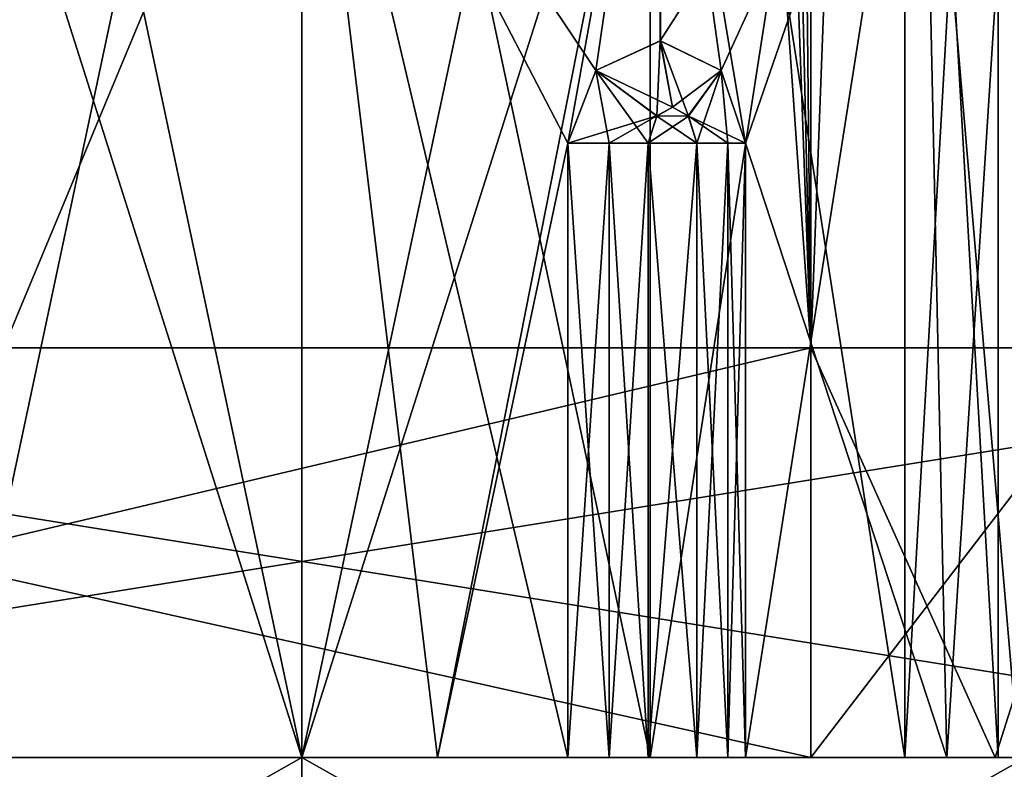
# Model space of a CAD drawing. Units: millimetres. Extents: x -200 to 200, y -508 to 428.
# Drawn here: x 189 to 194, y 394 to 398 of the extents above; entities that cross this region are included whole.
import ezdxf

# ---------------------------------------------------------------- set-up
doc = ezdxf.new("R2010")
doc.units = ezdxf.units.MM
doc.header["$LTSCALE"] = 65.185185
for name, color, linetype in [('1', 7, 'CONTINUOUS'), ('113', 7, 'CONTINUOUS'), ('1141', 7, 'CONTINUOUS'), ('1142', 7, 'CONTINUOUS'), ('1143', 7, 'CONTINUOUS'), ('1145', 7, 'CONTINUOUS'), ('1146', 7, 'CONTINUOUS'), ('115', 7, 'CONTINUOUS'), ('1153', 7, 'CONTINUOUS'), ('1154', 7, 'CONTINUOUS'), ('1155', 7, 'CONTINUOUS'), ('1156', 7, 'CONTINUOUS'), ('1157', 7, 'CONTINUOUS'), ('1158', 7, 'CONTINUOUS'), ('1159', 7, 'CONTINUOUS'), ('1160', 7, 'CONTINUOUS'), ('1162', 7, 'CONTINUOUS'), ('1163', 7, 'CONTINUOUS'), ('1164', 7, 'CONTINUOUS'), ('1166', 7, 'CONTINUOUS'), ('1167', 7, 'CONTINUOUS'), ('1174', 7, 'CONTINUOUS'), ('1175', 7, 'CONTINUOUS'), ('1176', 7, 'CONTINUOUS'), ('1177', 7, 'CONTINUOUS'), ('1178', 7, 'CONTINUOUS'), ('1179', 7, 'CONTINUOUS'), ('1180', 7, 'CONTINUOUS'), ('1181', 7, 'CONTINUOUS'), ('139', 7, 'CONTINUOUS'), ('142', 7, 'CONTINUOUS'), ('143', 7, 'CONTINUOUS'), ('149', 7, 'CONTINUOUS'), ('151', 7, 'CONTINUOUS'), ('152', 7, 'CONTINUOUS'), ('36', 7, 'CONTINUOUS'), ('38', 7, 'CONTINUOUS'), ('40', 7, 'CONTINUOUS'), ('41', 7, 'CONTINUOUS'), ('47', 7, 'CONTINUOUS'), ('48', 7, 'CONTINUOUS'), ('6', 7, 'CONTINUOUS'), ('8', 7, 'CONTINUOUS')]:
    doc.layers.add(name, color=color, linetype=linetype)

msp = doc.modelspace()

# ---------------------------------------------------------------- linework, layer by layer
at = {"layer": '1', "color": 253, "linetype": 'Continuous', "true_color": 0x929eac}
for points in [[(16.6004, 396.5, 257.8801), (28.3996, 396.5, 257.8801), (196.9954, 396.5, 258.9954), (16.6004, 396.5, 257.8801)], [(183.9954, 396.5, 258.9954), (16.6004, 396.5, 257.8801), (196.9954, 396.5, 258.9954), (183.9954, 396.5, 258.9954)], [(28.3996, 396.5, 257.8801), (29.3917, 396.5, 257.6172), (196.9954, 396.5, 258.9954), (28.3996, 396.5, 257.8801)], [(29.3917, 396.5, 257.6172), (30.0846, 396.5, 256.9482), (196.9954, 396.5, 258.9954), (29.3917, 396.5, 257.6172)], [(30.0846, 396.5, 256.9482), (30.3847, 396.5, 255.895), (196.9954, 396.5, 258.9954), (30.0846, 396.5, 256.9482)], [(30.3847, 396.5, 246.9946), (33.4029, 396.5, 246.9946), (196.9954, 396.5, 258.9954), (30.3847, 396.5, 246.9946)], [(30.3847, 396.5, 255.895), (30.3847, 396.5, 246.9946), (196.9954, 396.5, 258.9954), (30.3847, 396.5, 255.895)], [(33.4029, 396.5, 246.9946), (67.5971, 396.5, 246.9946), (196.9954, 396.5, 258.9954), (33.4029, 396.5, 246.9946)], [(67.5971, 396.5, 246.9946), (89.4029, 396.5, 246.9946), (196.9954, 396.5, 258.9954), (67.5971, 396.5, 246.9946)], [(89.4029, 396.5, 246.9946), (123.5971, 396.5, 246.9946), (196.9954, 396.5, 258.9954), (89.4029, 396.5, 246.9946)], [(123.5971, 396.5, 246.9946), (145.4029, 396.5, 246.9946), (196.9954, 396.5, 258.9954), (123.5971, 396.5, 246.9946)], [(145.4029, 396.5, 246.9946), (160.21, 396.5, 246.9946), (196.9954, 396.5, 258.9954), (145.4029, 396.5, 246.9946)], [(160.21, 396.5, 246.9946), (163.8507, 396.5, 246.4181), (196.9954, 396.5, 258.9954), (160.21, 396.5, 246.9946)], [(163.8507, 396.5, 246.4181), (167.1363, 396.5, 244.7441), (196.9954, 396.5, 258.9954), (163.8507, 396.5, 246.4181)], [(167.1363, 396.5, 244.7441), (169.7441, 396.5, 242.1363), (196.9954, 396.5, 258.9954), (167.1363, 396.5, 244.7441)], [(169.7441, 396.5, 242.1363), (171.4181, 396.5, 238.8507), (196.9954, 396.5, 258.9954), (169.7441, 396.5, 242.1363)], [(171.4181, 396.5, 238.8507), (171.9946, 396.5, 235.21), (196.9954, 396.5, 258.9954), (171.4181, 396.5, 238.8507)], [(171.9946, 396.5, 204.1948), (180.7641, 396.5, 204.1948), (196.9954, 396.5, 258.9954), (171.9946, 396.5, 204.1948)], [(171.9946, 396.5, 235.21), (171.9946, 396.5, 204.1948), (196.9954, 396.5, 258.9954), (171.9946, 396.5, 235.21)], [(196.9954, 396.5, 258.9954), (180.7641, 396.5, 204.1948), (180.7641, 396.5, -174.1948), (196.9954, 396.5, 258.9954)], [(183.9954, 396.5, -228.9954), (196.9954, 396.5, 258.9954), (180.7641, 396.5, -174.1948), (183.9954, 396.5, -228.9954)], [(196.9954, 396.5, -228.9954), (196.9954, 396.5, 258.9954), (183.9954, 396.5, -228.9954), (196.9954, 396.5, -228.9954)]]:
    msp.add_3dface(points, dxfattribs=at)
at = {"layer": '113', "color": 253, "linetype": 'Continuous', "true_color": 0x929eac}
for points in [[(183.9954, 396.5, 271.9954), (192.2453, 407.0176, 269.1772), (143.5655, 407.0176, 269.1772), (183.9954, 396.5, 271.9954)], [(183.9954, 396.5, 271.9954), (192.98, 396.5, 271.9954), (192.2453, 407.0176, 269.1772), (183.9954, 396.5, 271.9954)], [(192.2453, 407.0176, 269.1772), (192.98, 396.5, 271.9954), (192.6057, 406.8834, 269.2132), (192.2453, 407.0176, 269.1772)], [(192.6057, 406.8834, 269.2132), (192.98, 396.5, 271.9954), (192.7421, 406.7615, 269.2458), (192.6057, 406.8834, 269.2132)], [(192.7421, 406.7615, 269.2458), (192.98, 396.5, 271.9954), (192.8742, 406.5788, 269.2948), (192.7421, 406.7615, 269.2458)], [(192.98, 396.5, 271.9954), (192.98, 406.2044, 269.3951), (192.8742, 406.5788, 269.2948), (192.98, 396.5, 271.9954)]]:
    msp.add_3dface(points, dxfattribs=at)
at = {"layer": '1141', "color": 7, "linetype": 'Continuous', "true_color": 0xf5f5f5}
for points in [[(186.96, 392.5, 269.031), (190.4954, 392.5, 270.4954), (186.96, 394.5, 269.031), (186.96, 392.5, 269.031)], [(186.96, 394.5, 269.031), (190.4954, 392.5, 270.4954), (190.4954, 394.5, 270.4954), (186.96, 394.5, 269.031)], [(190.4954, 392.5, 260.4954), (186.96, 392.5, 261.9598), (190.4954, 394.5, 260.4954), (190.4954, 392.5, 260.4954)], [(190.4954, 394.5, 260.4954), (186.96, 392.5, 261.9598), (186.96, 394.5, 261.9598), (190.4954, 394.5, 260.4954)]]:
    msp.add_3dface(points, dxfattribs=at)
at = {"layer": '1142', "color": 7, "linetype": 'Continuous', "true_color": 0xf5f5f5}
for points in [[(190.4954, 394.5, 260.4954), (186.96, 394.5, 261.9598), (190.4954, 394.5, 261.9954), (190.4954, 394.5, 260.4954)], [(190.4954, 394.5, 261.9954), (186.96, 394.5, 261.9598), (188.2041, 394.5, 262.8496), (190.4954, 394.5, 261.9954)], [(186.96, 394.5, 269.031), (190.4954, 394.5, 270.4954), (188.2041, 394.5, 268.1411), (186.96, 394.5, 269.031)], [(190.4954, 394.5, 270.4954), (190.4954, 394.5, 268.9954), (188.2041, 394.5, 268.1411), (190.4954, 394.5, 270.4954)], [(194.0308, 394.5, 261.9598), (190.4954, 394.5, 260.4954), (192.5749, 394.5, 262.5629), (194.0308, 394.5, 261.9598)], [(192.5749, 394.5, 262.5629), (190.4954, 394.5, 260.4954), (192.4242, 394.5, 262.429), (192.5749, 394.5, 262.5629)], [(192.4242, 394.5, 262.429), (190.4954, 394.5, 260.4954), (192.1865, 394.5, 262.2918), (192.4242, 394.5, 262.429)], [(192.1865, 394.5, 262.2918), (190.4954, 394.5, 260.4954), (191.9953, 394.5, 262.2282), (192.1865, 394.5, 262.2918)], [(191.9953, 394.5, 262.2282), (190.4954, 394.5, 260.4954), (191.7944, 394.5, 262.2454), (191.9953, 394.5, 262.2282)], [(191.7944, 394.5, 262.2454), (190.4954, 394.5, 260.4954), (191.157, 394.5, 262.0585), (191.7944, 394.5, 262.2454)], [(191.157, 394.5, 262.0585), (190.4954, 394.5, 260.4954), (190.4954, 394.5, 261.9954), (191.157, 394.5, 262.0585)], [(190.4954, 394.5, 270.4954), (194.0308, 394.5, 269.031), (190.4954, 394.5, 268.9954), (190.4954, 394.5, 270.4954)], [(190.4954, 394.5, 268.9954), (194.0308, 394.5, 269.031), (191.1569, 394.5, 268.9323), (190.4954, 394.5, 268.9954)], [(191.1569, 394.5, 268.9323), (194.0308, 394.5, 269.031), (191.7944, 394.5, 268.7454), (191.1569, 394.5, 268.9323)], [(191.7944, 394.5, 268.7454), (194.0308, 394.5, 269.031), (191.9953, 394.5, 268.7626), (191.7944, 394.5, 268.7454)], [(191.9953, 394.5, 268.7626), (194.0308, 394.5, 269.031), (192.1865, 394.5, 268.699), (191.9953, 394.5, 268.7626)], [(192.1865, 394.5, 268.699), (194.0308, 394.5, 269.031), (192.4242, 394.5, 268.5618), (192.1865, 394.5, 268.699)], [(192.4242, 394.5, 268.5618), (194.0308, 394.5, 269.031), (192.5749, 394.5, 268.4279), (192.4242, 394.5, 268.5618)], [(193.6441, 394.5, 263.9671), (194.0308, 394.5, 261.9598), (192.5749, 394.5, 262.5629), (193.6441, 394.5, 263.9671)], [(192.5749, 394.5, 268.4279), (194.0308, 394.5, 269.031), (192.6605, 394.5, 268.2454), (192.5749, 394.5, 268.4279)], [(192.6605, 394.5, 262.7454), (193.6441, 394.5, 263.9671), (192.5749, 394.5, 262.5629), (192.6605, 394.5, 262.7454)], [(192.6605, 394.5, 268.2454), (194.0308, 394.5, 269.031), (193.644, 394.5, 267.0238), (192.6605, 394.5, 268.2454)], [(193.644, 394.5, 267.0238), (194.0308, 394.5, 269.031), (193.9954, 394.5, 265.4955), (193.644, 394.5, 267.0238)], [(193.9954, 394.5, 265.4955), (194.0308, 394.5, 261.9598), (193.6441, 394.5, 263.9671), (193.9954, 394.5, 265.4955)]]:
    msp.add_3dface(points, dxfattribs=at)
at = {"layer": '1143', "color": 7, "linetype": 'Continuous', "true_color": 0xf5f5f5}
for points in [[(188.2041, 394.5, 268.1411), (190.4954, 394.5, 268.9954), (188.7484, 400, 268.5282), (188.2041, 394.5, 268.1411)], [(190.4954, 394.5, 261.9954), (188.2041, 394.5, 262.8496), (190.4954, 400, 261.9954), (190.4954, 394.5, 261.9954)], [(190.4954, 400, 261.9954), (188.2041, 394.5, 262.8496), (188.7484, 400, 262.4626), (190.4954, 400, 261.9954)], [(188.7484, 400, 268.5282), (190.4954, 394.5, 268.9954), (190.4954, 400, 268.9954), (188.7484, 400, 268.5282)]]:
    msp.add_3dface(points, dxfattribs=at)
at = {"layer": '1145', "color": 7, "linetype": 'Continuous', "true_color": 0xf5f5f5}
for points in [[(190.4954, 392.5, 270.4954), (194.0308, 392.5, 269.031), (190.4954, 394.5, 270.4954), (190.4954, 392.5, 270.4954)], [(190.4954, 394.5, 270.4954), (194.0308, 392.5, 269.031), (194.0308, 394.5, 269.031), (190.4954, 394.5, 270.4954)], [(194.0308, 392.5, 261.9598), (190.4954, 392.5, 260.4954), (194.0308, 394.5, 261.9598), (194.0308, 392.5, 261.9598)], [(190.4954, 392.5, 260.4954), (190.4954, 394.5, 260.4954), (194.0308, 394.5, 261.9598), (190.4954, 392.5, 260.4954)]]:
    msp.add_3dface(points, dxfattribs=at)
at = {"layer": '1146', "color": 7, "linetype": 'Continuous', "true_color": 0xf5f5f5}
for points in [[(190.4954, 394.5, 268.9954), (191.1569, 394.5, 268.9323), (190.4954, 400, 268.9954), (190.4954, 394.5, 268.9954)], [(191.1569, 394.5, 268.9323), (191.7944, 394.5, 268.7454), (190.4954, 400, 268.9954), (191.1569, 394.5, 268.9323)], [(190.4954, 400, 268.9954), (191.7944, 394.5, 268.7454), (191.7944, 397.5, 268.7454), (190.4954, 400, 268.9954)], [(191.157, 394.5, 262.0585), (190.4954, 394.5, 261.9954), (192.2423, 400, 262.4625), (191.157, 394.5, 262.0585)], [(190.4954, 394.5, 261.9954), (190.4954, 400, 261.9954), (192.2423, 400, 262.4625), (190.4954, 394.5, 261.9954)], [(190.4954, 400, 268.9954), (191.7944, 397.5, 268.7454), (191.931, 397.8544, 268.6874), (190.4954, 400, 268.9954)], [(192.2424, 400, 268.5282), (190.4954, 400, 268.9954), (191.931, 397.8544, 268.6874), (192.2424, 400, 268.5282)], [(191.157, 394.5, 262.0585), (192.2423, 400, 262.4625), (191.7944, 397.5, 262.2454), (191.157, 394.5, 262.0585)], [(191.7944, 397.5, 262.2454), (192.2423, 400, 262.4625), (191.931, 397.8543, 262.3033), (191.7944, 397.5, 262.2454)], [(192.2455, 398, 268.5264), (192.2424, 400, 268.5282), (191.931, 397.8544, 268.6874), (192.2455, 398, 268.5264)], [(191.931, 397.8543, 262.3033), (192.2423, 400, 262.4625), (192.2453, 398, 262.4643), (191.931, 397.8543, 262.3033)], [(192.2423, 400, 262.4625), (193.5256, 400, 263.7439), (192.2453, 398, 262.4643), (192.2423, 400, 262.4625)], [(193.5257, 400, 267.2468), (192.2424, 400, 268.5282), (192.6605, 397.5, 268.2454), (193.5257, 400, 267.2468)], [(192.6605, 397.5, 268.2454), (192.2424, 400, 268.5282), (192.542, 397.8543, 268.3347), (192.6605, 397.5, 268.2454)], [(192.542, 397.8543, 268.3347), (192.2424, 400, 268.5282), (192.2455, 398, 268.5264), (192.542, 397.8543, 268.3347)], [(192.2453, 398, 262.4643), (193.5256, 400, 263.7439), (192.5419, 397.8544, 262.6561), (192.2453, 398, 262.4643)], [(192.5419, 397.8544, 262.6561), (193.5256, 400, 263.7439), (192.6605, 397.5, 262.7454), (192.5419, 397.8544, 262.6561)], [(193.644, 394.5, 267.0238), (193.5257, 400, 267.2468), (192.6605, 397.5, 268.2454), (193.644, 394.5, 267.0238)], [(193.6441, 394.5, 263.9671), (192.6605, 394.5, 262.7454), (193.5256, 400, 263.7439), (193.6441, 394.5, 263.9671)], [(193.5256, 400, 263.7439), (192.6605, 394.5, 262.7454), (192.6605, 397.5, 262.7454), (193.5256, 400, 263.7439)], [(193.9954, 400, 265.4953), (193.6441, 394.5, 263.9671), (193.5256, 400, 263.7439), (193.9954, 400, 265.4953)], [(193.644, 394.5, 267.0238), (193.9954, 394.5, 265.4955), (193.5257, 400, 267.2468), (193.644, 394.5, 267.0238)], [(193.5257, 400, 267.2468), (193.9954, 394.5, 265.4955), (193.9954, 400, 265.4953), (193.5257, 400, 267.2468)], [(193.9954, 394.5, 265.4955), (193.6441, 394.5, 263.9671), (193.9954, 400, 265.4953), (193.9954, 394.5, 265.4955)], [(191.7944, 394.5, 262.2454), (191.157, 394.5, 262.0585), (191.7944, 397.5, 262.2454), (191.7944, 394.5, 262.2454)], [(192.6605, 394.5, 268.2454), (193.644, 394.5, 267.0238), (192.6605, 397.5, 268.2454), (192.6605, 394.5, 268.2454)]]:
    msp.add_3dface(points, dxfattribs=at)
at = {"layer": '115', "color": 253, "linetype": 'Continuous', "true_color": 0x929eac}
for points in [[(192.98, 396.5, 271.9954), (194.5153, 396.5, 271.6903), (192.98, 406.2044, 269.3951), (192.98, 396.5, 271.9954)], [(192.98, 406.2044, 269.3951), (194.5153, 396.5, 271.6903), (193.3463, 406.2044, 269.3469), (192.98, 406.2044, 269.3951)], [(193.3463, 406.2044, 269.3469), (194.5153, 396.5, 271.6903), (193.6876, 406.2044, 269.2055), (193.3463, 406.2044, 269.3469)], [(194.5153, 396.5, 271.6903), (195.8193, 396.5, 270.8193), (193.6876, 406.2044, 269.2055), (194.5153, 396.5, 271.6903)], [(193.6876, 406.2044, 269.2055), (195.8193, 396.5, 270.8193), (193.9806, 406.2044, 268.9806), (193.6876, 406.2044, 269.2055)]]:
    msp.add_3dface(points, dxfattribs=at)
at = {"layer": '1153', "color": 7, "linetype": 'Continuous', "true_color": 0xf5f5f5}
for points in [[(192.3054, 397.675, 262.3604), (192.382, 397.6328, 262.4046), (192.2275, 397.6313, 262.3154), (192.3054, 397.675, 262.3604)], [(192.2275, 397.6313, 262.3154), (192.4242, 397.5, 262.429), (192.1865, 397.5, 262.2918), (192.2275, 397.6313, 262.3154)], [(192.382, 397.6328, 262.4046), (192.4242, 397.5, 262.429), (192.2275, 397.6313, 262.3154), (192.382, 397.6328, 262.4046)], [(192.4242, 394.5, 262.429), (192.1865, 394.5, 262.2918), (192.1865, 397.5, 262.2918), (192.4242, 394.5, 262.429)], [(192.4242, 397.5, 262.429), (192.4242, 394.5, 262.429), (192.1865, 397.5, 262.2918), (192.4242, 397.5, 262.429)]]:
    msp.add_3dface(points, dxfattribs=at)
at = {"layer": '1154', "color": 7, "linetype": 'Continuous', "true_color": 0xf5f5f5}
for points in [[(192.3054, 397.675, 268.6304), (192.2288, 397.6328, 268.6746), (192.3833, 397.6313, 268.5854), (192.3054, 397.675, 268.6304)], [(192.2288, 397.6328, 268.6746), (192.1865, 397.5, 268.699), (192.3833, 397.6313, 268.5854), (192.2288, 397.6328, 268.6746)], [(192.3833, 397.6313, 268.5854), (192.1865, 397.5, 268.699), (192.4242, 397.5, 268.5618), (192.3833, 397.6313, 268.5854)], [(192.1865, 394.5, 268.699), (192.4242, 394.5, 268.5618), (192.4242, 397.5, 268.5618), (192.1865, 394.5, 268.699)], [(192.1865, 397.5, 268.699), (192.1865, 394.5, 268.699), (192.4242, 397.5, 268.5618), (192.1865, 397.5, 268.699)]]:
    msp.add_3dface(points, dxfattribs=at)
at = {"layer": '1155', "color": 7, "linetype": 'Continuous', "true_color": 0xf5f5f5}
for points in [[(191.9953, 394.5, 262.2282), (191.7944, 394.5, 262.2454), (191.9953, 397.5, 262.2282), (191.9953, 394.5, 262.2282)], [(191.7944, 394.5, 262.2454), (191.7944, 397.5, 262.2454), (191.9953, 397.5, 262.2282), (191.7944, 394.5, 262.2454)], [(192.1865, 394.5, 262.2918), (191.9953, 394.5, 262.2282), (192.1865, 397.5, 262.2918), (192.1865, 394.5, 262.2918)], [(192.1865, 397.5, 262.2918), (191.9953, 394.5, 262.2282), (191.9953, 397.5, 262.2282), (192.1865, 397.5, 262.2918)]]:
    msp.add_3dface(points, dxfattribs=at)
at = {"layer": '1156', "color": 7, "linetype": 'Continuous', "true_color": 0xf5f5f5}
for points in [[(191.931, 397.8543, 262.3033), (192.2453, 398, 262.4643), (192.2275, 397.6313, 262.3154), (191.931, 397.8543, 262.3033)], [(192.2453, 398, 262.4643), (192.3054, 397.675, 262.3604), (192.2275, 397.6313, 262.3154), (192.2453, 398, 262.4643)], [(192.2453, 398, 262.4643), (192.5419, 397.8544, 262.6561), (192.3054, 397.675, 262.3604), (192.2453, 398, 262.4643)], [(191.7944, 397.5, 262.2454), (191.931, 397.8543, 262.3033), (191.9953, 397.5, 262.2282), (191.7944, 397.5, 262.2454)], [(191.931, 397.8543, 262.3033), (192.2275, 397.6313, 262.3154), (192.1865, 397.5, 262.2918), (191.931, 397.8543, 262.3033)], [(191.931, 397.8543, 262.3033), (192.1865, 397.5, 262.2918), (191.9953, 397.5, 262.2282), (191.931, 397.8543, 262.3033)], [(192.5419, 397.8544, 262.6561), (192.382, 397.6328, 262.4046), (192.3054, 397.675, 262.3604), (192.5419, 397.8544, 262.6561)], [(192.5419, 397.8544, 262.6561), (192.6605, 397.5, 262.7454), (192.382, 397.6328, 262.4046), (192.5419, 397.8544, 262.6561)], [(192.382, 397.6328, 262.4046), (192.6605, 397.5, 262.7454), (192.5749, 397.5, 262.5629), (192.382, 397.6328, 262.4046)], [(192.4242, 397.5, 262.429), (192.382, 397.6328, 262.4046), (192.5749, 397.5, 262.5629), (192.4242, 397.5, 262.429)]]:
    msp.add_3dface(points, dxfattribs=at)
at = {"layer": '1157', "color": 7, "linetype": 'Continuous', "true_color": 0xf5f5f5}
for points in [[(192.5749, 394.5, 262.5629), (192.4242, 394.5, 262.429), (192.5749, 397.5, 262.5629), (192.5749, 394.5, 262.5629)], [(192.4242, 394.5, 262.429), (192.4242, 397.5, 262.429), (192.5749, 397.5, 262.5629), (192.4242, 394.5, 262.429)], [(192.6605, 394.5, 262.7454), (192.5749, 394.5, 262.5629), (192.6605, 397.5, 262.7454), (192.6605, 394.5, 262.7454)], [(192.6605, 397.5, 262.7454), (192.5749, 394.5, 262.5629), (192.5749, 397.5, 262.5629), (192.6605, 397.5, 262.7454)]]:
    msp.add_3dface(points, dxfattribs=at)
at = {"layer": '1158', "color": 7, "linetype": 'Continuous', "true_color": 0xf5f5f5}
for points in [[(192.4242, 394.5, 268.5618), (192.5749, 394.5, 268.4279), (192.4242, 397.5, 268.5618), (192.4242, 394.5, 268.5618)], [(192.4242, 397.5, 268.5618), (192.5749, 394.5, 268.4279), (192.5749, 397.5, 268.4279), (192.4242, 397.5, 268.5618)], [(192.5749, 394.5, 268.4279), (192.6605, 394.5, 268.2454), (192.5749, 397.5, 268.4279), (192.5749, 394.5, 268.4279)], [(192.6605, 394.5, 268.2454), (192.6605, 397.5, 268.2454), (192.5749, 397.5, 268.4279), (192.6605, 394.5, 268.2454)]]:
    msp.add_3dface(points, dxfattribs=at)
at = {"layer": '1159', "color": 7, "linetype": 'Continuous', "true_color": 0xf5f5f5}
for points in [[(192.2455, 398, 268.5264), (191.931, 397.8544, 268.6874), (192.3054, 397.675, 268.6304), (192.2455, 398, 268.5264)], [(192.542, 397.8543, 268.3347), (192.2455, 398, 268.5264), (192.3833, 397.6313, 268.5854), (192.542, 397.8543, 268.3347)], [(192.2455, 398, 268.5264), (192.3054, 397.675, 268.6304), (192.3833, 397.6313, 268.5854), (192.2455, 398, 268.5264)], [(191.931, 397.8544, 268.6874), (191.7944, 397.5, 268.7454), (192.2288, 397.6328, 268.6746), (191.931, 397.8544, 268.6874)], [(191.931, 397.8544, 268.6874), (192.2288, 397.6328, 268.6746), (192.3054, 397.675, 268.6304), (191.931, 397.8544, 268.6874)], [(192.542, 397.8543, 268.3347), (192.3833, 397.6313, 268.5854), (192.4242, 397.5, 268.5618), (192.542, 397.8543, 268.3347)], [(192.542, 397.8543, 268.3347), (192.4242, 397.5, 268.5618), (192.5749, 397.5, 268.4279), (192.542, 397.8543, 268.3347)], [(192.6605, 397.5, 268.2454), (192.542, 397.8543, 268.3347), (192.5749, 397.5, 268.4279), (192.6605, 397.5, 268.2454)], [(192.2288, 397.6328, 268.6746), (191.7944, 397.5, 268.7454), (191.9953, 397.5, 268.7626), (192.2288, 397.6328, 268.6746)], [(192.1865, 397.5, 268.699), (192.2288, 397.6328, 268.6746), (191.9953, 397.5, 268.7626), (192.1865, 397.5, 268.699)]]:
    msp.add_3dface(points, dxfattribs=at)
at = {"layer": '1160', "color": 7, "linetype": 'Continuous', "true_color": 0xf5f5f5}
for points in [[(191.7944, 394.5, 268.7454), (191.9953, 394.5, 268.7626), (191.7944, 397.5, 268.7454), (191.7944, 394.5, 268.7454)], [(191.7944, 397.5, 268.7454), (191.9953, 394.5, 268.7626), (191.9953, 397.5, 268.7626), (191.7944, 397.5, 268.7454)], [(191.9953, 394.5, 268.7626), (192.1865, 394.5, 268.699), (191.9953, 397.5, 268.7626), (191.9953, 394.5, 268.7626)], [(192.1865, 394.5, 268.699), (192.1865, 397.5, 268.699), (191.9953, 397.5, 268.7626), (192.1865, 394.5, 268.699)]]:
    msp.add_3dface(points, dxfattribs=at)
at = {"layer": '1162', "color": 7, "linetype": 'Continuous', "true_color": 0xf5f5f5}
for points in [[(186.96, 392.5, -231.9598), (190.4954, 392.5, -230.4954), (186.96, 394.5, -231.9598), (186.96, 392.5, -231.9598)], [(186.96, 394.5, -231.9598), (190.4954, 392.5, -230.4954), (190.4954, 394.5, -230.4954), (186.96, 394.5, -231.9598)], [(190.4954, 392.5, -240.4954), (186.96, 392.5, -239.031), (190.4954, 394.5, -240.4954), (190.4954, 392.5, -240.4954)], [(190.4954, 394.5, -240.4954), (186.96, 392.5, -239.031), (186.96, 394.5, -239.031), (190.4954, 394.5, -240.4954)]]:
    msp.add_3dface(points, dxfattribs=at)
at = {"layer": '1163', "color": 7, "linetype": 'Continuous', "true_color": 0xf5f5f5}
for points in [[(190.4954, 394.5, -240.4954), (186.96, 394.5, -239.031), (190.4954, 394.5, -238.9954), (190.4954, 394.5, -240.4954)], [(190.4954, 394.5, -238.9954), (186.96, 394.5, -239.031), (188.2041, 394.5, -238.1411), (190.4954, 394.5, -238.9954)], [(186.96, 394.5, -231.9598), (190.4954, 394.5, -230.4954), (188.2041, 394.5, -232.8496), (186.96, 394.5, -231.9598)], [(190.4954, 394.5, -230.4954), (190.4954, 394.5, -231.9954), (188.2041, 394.5, -232.8496), (190.4954, 394.5, -230.4954)], [(194.0308, 394.5, -239.031), (190.4954, 394.5, -240.4954), (192.5749, 394.5, -238.4279), (194.0308, 394.5, -239.031)], [(192.5749, 394.5, -238.4279), (190.4954, 394.5, -240.4954), (192.4242, 394.5, -238.5618), (192.5749, 394.5, -238.4279)], [(192.4242, 394.5, -238.5618), (190.4954, 394.5, -240.4954), (192.1865, 394.5, -238.699), (192.4242, 394.5, -238.5618)], [(192.1865, 394.5, -238.699), (190.4954, 394.5, -240.4954), (191.9953, 394.5, -238.7626), (192.1865, 394.5, -238.699)], [(191.9953, 394.5, -238.7626), (190.4954, 394.5, -240.4954), (191.7944, 394.5, -238.7454), (191.9953, 394.5, -238.7626)], [(191.7944, 394.5, -238.7454), (190.4954, 394.5, -240.4954), (191.157, 394.5, -238.9323), (191.7944, 394.5, -238.7454)], [(191.157, 394.5, -238.9323), (190.4954, 394.5, -240.4954), (190.4954, 394.5, -238.9954), (191.157, 394.5, -238.9323)], [(190.4954, 394.5, -230.4954), (194.0308, 394.5, -231.9598), (190.4954, 394.5, -231.9954), (190.4954, 394.5, -230.4954)], [(190.4954, 394.5, -231.9954), (194.0308, 394.5, -231.9598), (191.1569, 394.5, -232.0585), (190.4954, 394.5, -231.9954)], [(191.1569, 394.5, -232.0585), (194.0308, 394.5, -231.9598), (191.7944, 394.5, -232.2454), (191.1569, 394.5, -232.0585)], [(191.7944, 394.5, -232.2454), (194.0308, 394.5, -231.9598), (191.9953, 394.5, -232.2282), (191.7944, 394.5, -232.2454)], [(191.9953, 394.5, -232.2282), (194.0308, 394.5, -231.9598), (192.1865, 394.5, -232.2918), (191.9953, 394.5, -232.2282)], [(192.1865, 394.5, -232.2918), (194.0308, 394.5, -231.9598), (192.4242, 394.5, -232.429), (192.1865, 394.5, -232.2918)], [(192.4242, 394.5, -232.429), (194.0308, 394.5, -231.9598), (192.5749, 394.5, -232.5629), (192.4242, 394.5, -232.429)], [(193.6441, 394.5, -237.0237), (194.0308, 394.5, -239.031), (192.5749, 394.5, -238.4279), (193.6441, 394.5, -237.0237)], [(192.5749, 394.5, -232.5629), (194.0308, 394.5, -231.9598), (192.6605, 394.5, -232.7454), (192.5749, 394.5, -232.5629)], [(192.6605, 394.5, -238.2454), (193.6441, 394.5, -237.0237), (192.5749, 394.5, -238.4279), (192.6605, 394.5, -238.2454)], [(192.6605, 394.5, -232.7454), (194.0308, 394.5, -231.9598), (193.644, 394.5, -233.967), (192.6605, 394.5, -232.7454)], [(193.644, 394.5, -233.967), (194.0308, 394.5, -231.9598), (193.9954, 394.5, -235.4953), (193.644, 394.5, -233.967)], [(193.9954, 394.5, -235.4953), (194.0308, 394.5, -239.031), (193.6441, 394.5, -237.0237), (193.9954, 394.5, -235.4953)]]:
    msp.add_3dface(points, dxfattribs=at)
at = {"layer": '1164', "color": 7, "linetype": 'Continuous', "true_color": 0xf5f5f5}
for points in [[(188.2041, 394.5, -232.8496), (190.4954, 394.5, -231.9954), (188.7484, 400, -232.4625), (188.2041, 394.5, -232.8496)], [(190.4954, 394.5, -238.9954), (188.2041, 394.5, -238.1411), (190.4954, 400, -238.9954), (190.4954, 394.5, -238.9954)], [(190.4954, 400, -238.9954), (188.2041, 394.5, -238.1411), (188.7484, 400, -238.5282), (190.4954, 400, -238.9954)], [(188.7484, 400, -232.4625), (190.4954, 394.5, -231.9954), (190.4954, 400, -231.9954), (188.7484, 400, -232.4625)]]:
    msp.add_3dface(points, dxfattribs=at)
at = {"layer": '1166', "color": 7, "linetype": 'Continuous', "true_color": 0xf5f5f5}
for points in [[(190.4954, 392.5, -230.4954), (194.0308, 392.5, -231.9598), (190.4954, 394.5, -230.4954), (190.4954, 392.5, -230.4954)], [(190.4954, 394.5, -230.4954), (194.0308, 392.5, -231.9598), (194.0308, 394.5, -231.9598), (190.4954, 394.5, -230.4954)], [(194.0308, 392.5, -239.031), (190.4954, 392.5, -240.4954), (194.0308, 394.5, -239.031), (194.0308, 392.5, -239.031)], [(190.4954, 392.5, -240.4954), (190.4954, 394.5, -240.4954), (194.0308, 394.5, -239.031), (190.4954, 392.5, -240.4954)]]:
    msp.add_3dface(points, dxfattribs=at)
at = {"layer": '1167', "color": 7, "linetype": 'Continuous', "true_color": 0xf5f5f5}
for points in [[(190.4954, 394.5, -231.9954), (191.1569, 394.5, -232.0585), (190.4954, 400, -231.9954), (190.4954, 394.5, -231.9954)], [(191.1569, 394.5, -232.0585), (191.7944, 394.5, -232.2454), (190.4954, 400, -231.9954), (191.1569, 394.5, -232.0585)], [(190.4954, 400, -231.9954), (191.7944, 394.5, -232.2454), (191.7944, 397.5, -232.2454), (190.4954, 400, -231.9954)], [(191.157, 394.5, -238.9323), (190.4954, 394.5, -238.9954), (192.2423, 400, -238.5282), (191.157, 394.5, -238.9323)], [(190.4954, 394.5, -238.9954), (190.4954, 400, -238.9954), (192.2423, 400, -238.5282), (190.4954, 394.5, -238.9954)], [(190.4954, 400, -231.9954), (191.7944, 397.5, -232.2454), (191.931, 397.8544, -232.3034), (190.4954, 400, -231.9954)], [(192.2424, 400, -232.4626), (190.4954, 400, -231.9954), (191.931, 397.8544, -232.3034), (192.2424, 400, -232.4626)], [(191.157, 394.5, -238.9323), (192.2423, 400, -238.5282), (191.7944, 397.5, -238.7454), (191.157, 394.5, -238.9323)], [(191.7944, 397.5, -238.7454), (192.2423, 400, -238.5282), (191.931, 397.8543, -238.6874), (191.7944, 397.5, -238.7454)], [(192.2455, 398, -232.4643), (192.2424, 400, -232.4626), (191.931, 397.8544, -232.3034), (192.2455, 398, -232.4643)], [(191.931, 397.8543, -238.6874), (192.2423, 400, -238.5282), (192.2453, 398, -238.5265), (191.931, 397.8543, -238.6874)], [(192.2423, 400, -238.5282), (193.5256, 400, -237.2469), (192.2453, 398, -238.5265), (192.2423, 400, -238.5282)], [(193.5257, 400, -233.744), (192.2424, 400, -232.4626), (192.6605, 397.5, -232.7454), (193.5257, 400, -233.744)], [(192.6605, 397.5, -232.7454), (192.2424, 400, -232.4626), (192.542, 397.8543, -232.6561), (192.6605, 397.5, -232.7454)], [(192.542, 397.8543, -232.6561), (192.2424, 400, -232.4626), (192.2455, 398, -232.4643), (192.542, 397.8543, -232.6561)], [(192.2453, 398, -238.5265), (193.5256, 400, -237.2469), (192.5419, 397.8544, -238.3347), (192.2453, 398, -238.5265)], [(192.5419, 397.8544, -238.3347), (193.5256, 400, -237.2469), (192.6605, 397.5, -238.2454), (192.5419, 397.8544, -238.3347)], [(193.644, 394.5, -233.967), (193.5257, 400, -233.744), (192.6605, 397.5, -232.7454), (193.644, 394.5, -233.967)], [(193.6441, 394.5, -237.0237), (192.6605, 394.5, -238.2454), (193.5256, 400, -237.2469), (193.6441, 394.5, -237.0237)], [(193.5256, 400, -237.2469), (192.6605, 394.5, -238.2454), (192.6605, 397.5, -238.2454), (193.5256, 400, -237.2469)], [(193.9954, 400, -235.4954), (193.6441, 394.5, -237.0237), (193.5256, 400, -237.2469), (193.9954, 400, -235.4954)], [(193.644, 394.5, -233.967), (193.9954, 394.5, -235.4953), (193.5257, 400, -233.744), (193.644, 394.5, -233.967)], [(193.5257, 400, -233.744), (193.9954, 394.5, -235.4953), (193.9954, 400, -235.4954), (193.5257, 400, -233.744)], [(193.9954, 394.5, -235.4953), (193.6441, 394.5, -237.0237), (193.9954, 400, -235.4954), (193.9954, 394.5, -235.4953)], [(191.7944, 394.5, -238.7454), (191.157, 394.5, -238.9323), (191.7944, 397.5, -238.7454), (191.7944, 394.5, -238.7454)], [(192.6605, 394.5, -232.7454), (193.644, 394.5, -233.967), (192.6605, 397.5, -232.7454), (192.6605, 394.5, -232.7454)]]:
    msp.add_3dface(points, dxfattribs=at)
at = {"layer": '1174', "color": 7, "linetype": 'Continuous', "true_color": 0xf5f5f5}
for points in [[(192.3054, 397.675, -238.6304), (192.382, 397.6328, -238.5862), (192.2275, 397.6313, -238.6754), (192.3054, 397.675, -238.6304)], [(192.2275, 397.6313, -238.6754), (192.4242, 397.5, -238.5618), (192.1865, 397.5, -238.699), (192.2275, 397.6313, -238.6754)], [(192.382, 397.6328, -238.5862), (192.4242, 397.5, -238.5618), (192.2275, 397.6313, -238.6754), (192.382, 397.6328, -238.5862)], [(192.4242, 394.5, -238.5618), (192.1865, 394.5, -238.699), (192.1865, 397.5, -238.699), (192.4242, 394.5, -238.5618)], [(192.4242, 397.5, -238.5618), (192.4242, 394.5, -238.5618), (192.1865, 397.5, -238.699), (192.4242, 397.5, -238.5618)]]:
    msp.add_3dface(points, dxfattribs=at)
at = {"layer": '1175', "color": 7, "linetype": 'Continuous', "true_color": 0xf5f5f5}
for points in [[(192.3054, 397.675, -232.3604), (192.2288, 397.6328, -232.3161), (192.3833, 397.6313, -232.4053), (192.3054, 397.675, -232.3604)], [(192.2288, 397.6328, -232.3161), (192.1865, 397.5, -232.2918), (192.3833, 397.6313, -232.4053), (192.2288, 397.6328, -232.3161)], [(192.3833, 397.6313, -232.4053), (192.1865, 397.5, -232.2918), (192.4242, 397.5, -232.429), (192.3833, 397.6313, -232.4053)], [(192.1865, 394.5, -232.2918), (192.4242, 394.5, -232.429), (192.4242, 397.5, -232.429), (192.1865, 394.5, -232.2918)], [(192.1865, 397.5, -232.2918), (192.1865, 394.5, -232.2918), (192.4242, 397.5, -232.429), (192.1865, 397.5, -232.2918)]]:
    msp.add_3dface(points, dxfattribs=at)
at = {"layer": '1176', "color": 7, "linetype": 'Continuous', "true_color": 0xf5f5f5}
for points in [[(191.9953, 394.5, -238.7626), (191.7944, 394.5, -238.7454), (191.9953, 397.5, -238.7626), (191.9953, 394.5, -238.7626)], [(191.7944, 394.5, -238.7454), (191.7944, 397.5, -238.7454), (191.9953, 397.5, -238.7626), (191.7944, 394.5, -238.7454)], [(192.1865, 394.5, -238.699), (191.9953, 394.5, -238.7626), (192.1865, 397.5, -238.699), (192.1865, 394.5, -238.699)], [(192.1865, 397.5, -238.699), (191.9953, 394.5, -238.7626), (191.9953, 397.5, -238.7626), (192.1865, 397.5, -238.699)]]:
    msp.add_3dface(points, dxfattribs=at)
at = {"layer": '1177', "color": 7, "linetype": 'Continuous', "true_color": 0xf5f5f5}
for points in [[(191.931, 397.8543, -238.6874), (192.2453, 398, -238.5265), (192.2275, 397.6313, -238.6754), (191.931, 397.8543, -238.6874)], [(192.2453, 398, -238.5265), (192.3054, 397.675, -238.6304), (192.2275, 397.6313, -238.6754), (192.2453, 398, -238.5265)], [(192.2453, 398, -238.5265), (192.5419, 397.8544, -238.3347), (192.3054, 397.675, -238.6304), (192.2453, 398, -238.5265)], [(191.7944, 397.5, -238.7454), (191.931, 397.8543, -238.6874), (191.9953, 397.5, -238.7626), (191.7944, 397.5, -238.7454)], [(191.931, 397.8543, -238.6874), (192.2275, 397.6313, -238.6754), (192.1865, 397.5, -238.699), (191.931, 397.8543, -238.6874)], [(191.931, 397.8543, -238.6874), (192.1865, 397.5, -238.699), (191.9953, 397.5, -238.7626), (191.931, 397.8543, -238.6874)], [(192.5419, 397.8544, -238.3347), (192.382, 397.6328, -238.5862), (192.3054, 397.675, -238.6304), (192.5419, 397.8544, -238.3347)], [(192.5419, 397.8544, -238.3347), (192.6605, 397.5, -238.2454), (192.382, 397.6328, -238.5862), (192.5419, 397.8544, -238.3347)], [(192.382, 397.6328, -238.5862), (192.6605, 397.5, -238.2454), (192.5749, 397.5, -238.4279), (192.382, 397.6328, -238.5862)], [(192.4242, 397.5, -238.5618), (192.382, 397.6328, -238.5862), (192.5749, 397.5, -238.4279), (192.4242, 397.5, -238.5618)]]:
    msp.add_3dface(points, dxfattribs=at)
at = {"layer": '1178', "color": 7, "linetype": 'Continuous', "true_color": 0xf5f5f5}
for points in [[(192.5749, 394.5, -238.4279), (192.4242, 394.5, -238.5618), (192.5749, 397.5, -238.4279), (192.5749, 394.5, -238.4279)], [(192.4242, 394.5, -238.5618), (192.4242, 397.5, -238.5618), (192.5749, 397.5, -238.4279), (192.4242, 394.5, -238.5618)], [(192.6605, 394.5, -238.2454), (192.5749, 394.5, -238.4279), (192.6605, 397.5, -238.2454), (192.6605, 394.5, -238.2454)], [(192.6605, 397.5, -238.2454), (192.5749, 394.5, -238.4279), (192.5749, 397.5, -238.4279), (192.6605, 397.5, -238.2454)]]:
    msp.add_3dface(points, dxfattribs=at)
at = {"layer": '1179', "color": 7, "linetype": 'Continuous', "true_color": 0xf5f5f5}
for points in [[(192.4242, 394.5, -232.429), (192.5749, 394.5, -232.5629), (192.4242, 397.5, -232.429), (192.4242, 394.5, -232.429)], [(192.4242, 397.5, -232.429), (192.5749, 394.5, -232.5629), (192.5749, 397.5, -232.5629), (192.4242, 397.5, -232.429)], [(192.5749, 394.5, -232.5629), (192.6605, 394.5, -232.7454), (192.5749, 397.5, -232.5629), (192.5749, 394.5, -232.5629)], [(192.6605, 394.5, -232.7454), (192.6605, 397.5, -232.7454), (192.5749, 397.5, -232.5629), (192.6605, 394.5, -232.7454)]]:
    msp.add_3dface(points, dxfattribs=at)
at = {"layer": '1180', "color": 7, "linetype": 'Continuous', "true_color": 0xf5f5f5}
for points in [[(192.2455, 398, -232.4643), (191.931, 397.8544, -232.3034), (192.3054, 397.675, -232.3604), (192.2455, 398, -232.4643)], [(192.542, 397.8543, -232.6561), (192.2455, 398, -232.4643), (192.3833, 397.6313, -232.4053), (192.542, 397.8543, -232.6561)], [(192.2455, 398, -232.4643), (192.3054, 397.675, -232.3604), (192.3833, 397.6313, -232.4053), (192.2455, 398, -232.4643)], [(191.931, 397.8544, -232.3034), (191.7944, 397.5, -232.2454), (192.2288, 397.6328, -232.3161), (191.931, 397.8544, -232.3034)], [(191.931, 397.8544, -232.3034), (192.2288, 397.6328, -232.3161), (192.3054, 397.675, -232.3604), (191.931, 397.8544, -232.3034)], [(192.542, 397.8543, -232.6561), (192.3833, 397.6313, -232.4053), (192.4242, 397.5, -232.429), (192.542, 397.8543, -232.6561)], [(192.542, 397.8543, -232.6561), (192.4242, 397.5, -232.429), (192.5749, 397.5, -232.5629), (192.542, 397.8543, -232.6561)], [(192.6605, 397.5, -232.7454), (192.542, 397.8543, -232.6561), (192.5749, 397.5, -232.5629), (192.6605, 397.5, -232.7454)], [(192.2288, 397.6328, -232.3161), (191.7944, 397.5, -232.2454), (191.9953, 397.5, -232.2282), (192.2288, 397.6328, -232.3161)], [(192.1865, 397.5, -232.2918), (192.2288, 397.6328, -232.3161), (191.9953, 397.5, -232.2282), (192.1865, 397.5, -232.2918)]]:
    msp.add_3dface(points, dxfattribs=at)
at = {"layer": '1181', "color": 7, "linetype": 'Continuous', "true_color": 0xf5f5f5}
for points in [[(191.7944, 394.5, -232.2454), (191.9953, 394.5, -232.2282), (191.7944, 397.5, -232.2454), (191.7944, 394.5, -232.2454)], [(191.7944, 397.5, -232.2454), (191.9953, 394.5, -232.2282), (191.9953, 397.5, -232.2282), (191.7944, 397.5, -232.2454)], [(191.9953, 394.5, -232.2282), (192.1865, 394.5, -232.2918), (191.9953, 397.5, -232.2282), (191.9953, 394.5, -232.2282)], [(192.1865, 394.5, -232.2918), (192.1865, 397.5, -232.2918), (191.9953, 397.5, -232.2282), (192.1865, 394.5, -232.2918)]]:
    msp.add_3dface(points, dxfattribs=at)
at = {"layer": '139', "color": 253, "linetype": 'Continuous', "true_color": 0x929eac}
for points in [[(184.5313, 394.5, 259.5313), (196.4595, 394.5, 259.5313), (188.7946, 394.5, 262.5521), (184.5313, 394.5, 259.5313)], [(192.98, 394.5, 271.4595), (184.5313, 394.5, 271.4595), (192.1962, 394.5, 268.4387), (192.98, 394.5, 271.4595)], [(190.4954, 394.5, 268.8954), (184.5313, 394.5, 271.4595), (188.7946, 394.5, 268.4387), (190.4954, 394.5, 268.8954)], [(184.5313, 394.5, 271.4595), (190.4954, 394.5, 268.8954), (192.1962, 394.5, 268.4387), (184.5313, 394.5, 271.4595)], [(188.7946, 394.5, 262.5521), (196.4595, 394.5, 259.5313), (190.4954, 394.5, 262.0954), (188.7946, 394.5, 262.5521)], [(190.4954, 394.5, 262.0954), (196.4595, 394.5, 259.5313), (192.1962, 394.5, 262.5521), (190.4954, 394.5, 262.0954)], [(192.1962, 394.5, 262.5521), (196.4595, 394.5, 259.5313), (193.4387, 394.5, 263.7946), (192.1962, 394.5, 262.5521)], [(193.4387, 394.5, 267.1962), (192.98, 394.5, 271.4595), (192.1962, 394.5, 268.4387), (193.4387, 394.5, 267.1962)], [(193.8802, 394.5, 271.3409), (192.98, 394.5, 271.4595), (193.4387, 394.5, 267.1962), (193.8802, 394.5, 271.3409)], [(193.4387, 394.5, 263.7946), (196.4595, 394.5, 259.5313), (193.8954, 394.5, 265.4954), (193.4387, 394.5, 263.7946)], [(193.8954, 394.5, 265.4954), (193.8802, 394.5, 271.3409), (193.4387, 394.5, 267.1962), (193.8954, 394.5, 265.4954)], [(194.72, 394.5, 270.9931), (193.8802, 394.5, 271.3409), (193.8954, 394.5, 265.4954), (194.72, 394.5, 270.9931)], [(196.4595, 394.5, 259.5313), (194.72, 394.5, 270.9931), (193.8954, 394.5, 265.4954), (196.4595, 394.5, 259.5313)]]:
    msp.add_3dface(points, dxfattribs=at)
at = {"layer": '142', "color": 253, "linetype": 'Continuous', "true_color": 0x929eac}
for points in [[(190.4954, 394.5, 268.8954), (188.7946, 394.5, 268.4387), (190.4954, 402.5, 268.8954), (190.4954, 394.5, 268.8954)], [(190.4954, 402.5, 268.8954), (188.7946, 394.5, 268.4387), (188.7954, 402.5, 268.4399), (190.4954, 402.5, 268.8954)], [(188.7946, 394.5, 262.5521), (190.4954, 394.5, 262.0954), (188.7954, 402.5, 262.5509), (188.7946, 394.5, 262.5521)], [(190.4954, 394.5, 262.0954), (190.4954, 402.5, 262.0954), (188.7954, 402.5, 262.5509), (190.4954, 394.5, 262.0954)]]:
    msp.add_3dface(points, dxfattribs=at)
at = {"layer": '143', "color": 253, "linetype": 'Continuous', "true_color": 0x929eac}
for points in [[(192.1962, 394.5, 268.4387), (190.4954, 394.5, 268.8954), (192.1954, 402.5, 268.4399), (192.1962, 394.5, 268.4387)], [(190.4954, 394.5, 268.8954), (190.4954, 402.5, 268.8954), (192.1954, 402.5, 268.4399), (190.4954, 394.5, 268.8954)], [(190.4954, 394.5, 262.0954), (192.1962, 394.5, 262.5521), (190.4954, 402.5, 262.0954), (190.4954, 394.5, 262.0954)], [(190.4954, 402.5, 262.0954), (192.1962, 394.5, 262.5521), (192.1954, 402.5, 262.5509), (190.4954, 402.5, 262.0954)], [(192.1962, 394.5, 262.5521), (193.4387, 394.5, 263.7946), (192.1954, 402.5, 262.5509), (192.1962, 394.5, 262.5521)], [(192.1954, 402.5, 262.5509), (193.4387, 394.5, 263.7946), (193.4399, 402.5, 263.7954), (192.1954, 402.5, 262.5509)], [(193.4399, 402.5, 267.1954), (192.1962, 394.5, 268.4387), (192.1954, 402.5, 268.4399), (193.4399, 402.5, 267.1954)], [(193.4387, 394.5, 267.1962), (192.1962, 394.5, 268.4387), (193.4399, 402.5, 267.1954), (193.4387, 394.5, 267.1962)], [(193.4387, 394.5, 263.7946), (193.8954, 394.5, 265.4954), (193.4399, 402.5, 263.7954), (193.4387, 394.5, 263.7946)], [(193.8954, 394.5, 265.4954), (193.4387, 394.5, 267.1962), (193.8954, 402.5, 265.4954), (193.8954, 394.5, 265.4954)], [(193.8954, 402.5, 265.4954), (193.4387, 394.5, 267.1962), (193.4399, 402.5, 267.1954), (193.8954, 402.5, 265.4954)], [(193.8954, 394.5, 265.4954), (193.8954, 402.5, 265.4954), (193.4399, 402.5, 263.7954), (193.8954, 394.5, 265.4954)]]:
    msp.add_3dface(points, dxfattribs=at)
at = {"layer": '149', "color": 253, "linetype": 'Continuous', "true_color": 0x929eac}
for points in [[(183.9954, 396.5, 258.9954), (196.9954, 396.5, 258.9954), (184.5313, 394.5, 259.5313), (183.9954, 396.5, 258.9954)], [(196.9954, 396.5, 258.9954), (196.4595, 394.5, 259.5313), (184.5313, 394.5, 259.5313), (196.9954, 396.5, 258.9954)]]:
    msp.add_3dface(points, dxfattribs=at)
at = {"layer": '151', "color": 253, "linetype": 'Continuous', "true_color": 0x929eac}
for points in [[(192.98, 396.5, 271.9954), (183.9954, 396.5, 271.9954), (192.98, 394.5, 271.4595), (192.98, 396.5, 271.9954)], [(183.9954, 396.5, 271.9954), (184.5313, 394.5, 271.4595), (192.98, 394.5, 271.4595), (183.9954, 396.5, 271.9954)]]:
    msp.add_3dface(points, dxfattribs=at)
at = {"layer": '152', "color": 253, "linetype": 'Continuous', "true_color": 0x929eac}
for points in [[(194.5153, 396.5, 271.6903), (192.98, 396.5, 271.9954), (193.8802, 394.5, 271.3409), (194.5153, 396.5, 271.6903)], [(192.98, 396.5, 271.9954), (192.98, 394.5, 271.4595), (193.8802, 394.5, 271.3409), (192.98, 396.5, 271.9954)], [(194.5153, 396.5, 271.6903), (193.8802, 394.5, 271.3409), (194.72, 394.5, 270.9931), (194.5153, 396.5, 271.6903)]]:
    msp.add_3dface(points, dxfattribs=at)
at = {"layer": '36', "color": 253, "linetype": 'Continuous', "true_color": 0x929eac}
for points in [[(184.5313, 394.5, -241.4595), (192.98, 394.5, -241.4595), (188.7946, 394.5, -238.4387), (184.5313, 394.5, -241.4595)], [(196.4595, 394.5, -229.5313), (184.5313, 394.5, -229.5313), (192.1962, 394.5, -232.5521), (196.4595, 394.5, -229.5313)], [(192.1962, 394.5, -232.5521), (184.5313, 394.5, -229.5313), (190.4954, 394.5, -232.0954), (192.1962, 394.5, -232.5521)], [(190.4954, 394.5, -232.0954), (184.5313, 394.5, -229.5313), (188.7946, 394.5, -232.5521), (190.4954, 394.5, -232.0954)], [(192.98, 394.5, -241.4595), (190.4954, 394.5, -238.8954), (188.7946, 394.5, -238.4387), (192.98, 394.5, -241.4595)], [(190.4954, 394.5, -238.8954), (192.98, 394.5, -241.4595), (192.1962, 394.5, -238.4387), (190.4954, 394.5, -238.8954)], [(192.1962, 394.5, -238.4387), (192.98, 394.5, -241.4595), (193.4387, 394.5, -237.1962), (192.1962, 394.5, -238.4387)], [(193.4387, 394.5, -233.7946), (196.4595, 394.5, -229.5313), (192.1962, 394.5, -232.5521), (193.4387, 394.5, -233.7946)], [(192.98, 394.5, -241.4595), (193.8802, 394.5, -241.3409), (193.4387, 394.5, -237.1962), (192.98, 394.5, -241.4595)], [(196.3409, 394.5, -238.8802), (196.4595, 394.5, -237.98), (193.4387, 394.5, -233.7946), (196.3409, 394.5, -238.8802)], [(196.4595, 394.5, -237.98), (196.4595, 394.5, -229.5313), (193.4387, 394.5, -233.7946), (196.4595, 394.5, -237.98)], [(195.9931, 394.5, -239.72), (196.3409, 394.5, -238.8802), (193.4387, 394.5, -233.7946), (195.9931, 394.5, -239.72)], [(195.4404, 394.5, -240.4404), (195.9931, 394.5, -239.72), (193.4387, 394.5, -233.7946), (195.4404, 394.5, -240.4404)], [(193.8954, 394.5, -235.4954), (195.4404, 394.5, -240.4404), (193.4387, 394.5, -233.7946), (193.8954, 394.5, -235.4954)], [(193.4387, 394.5, -237.1962), (193.8802, 394.5, -241.3409), (193.8954, 394.5, -235.4954), (193.4387, 394.5, -237.1962)], [(193.8802, 394.5, -241.3409), (194.72, 394.5, -240.9931), (193.8954, 394.5, -235.4954), (193.8802, 394.5, -241.3409)], [(194.72, 394.5, -240.9931), (195.4404, 394.5, -240.4404), (193.8954, 394.5, -235.4954), (194.72, 394.5, -240.9931)]]:
    msp.add_3dface(points, dxfattribs=at)
at = {"layer": '38', "color": 253, "linetype": 'Continuous', "true_color": 0x929eac}
for points in [[(196.9954, 396.5, -228.9954), (183.9954, 396.5, -228.9954), (196.4595, 394.5, -229.5313), (196.9954, 396.5, -228.9954)], [(183.9954, 396.5, -228.9954), (184.5313, 394.5, -229.5313), (196.4595, 394.5, -229.5313), (183.9954, 396.5, -228.9954)]]:
    msp.add_3dface(points, dxfattribs=at)
at = {"layer": '40', "color": 253, "linetype": 'Continuous', "true_color": 0x929eac}
for points in [[(183.9954, 396.5, -241.9954), (192.98, 396.5, -241.9954), (184.5313, 394.5, -241.4595), (183.9954, 396.5, -241.9954)], [(192.98, 396.5, -241.9954), (192.98, 394.5, -241.4595), (184.5313, 394.5, -241.4595), (192.98, 396.5, -241.9954)]]:
    msp.add_3dface(points, dxfattribs=at)
at = {"layer": '41', "color": 253, "linetype": 'Continuous', "true_color": 0x929eac}
for points in [[(192.98, 396.5, -241.9954), (194.5153, 396.5, -241.6903), (192.98, 394.5, -241.4595), (192.98, 396.5, -241.9954)], [(194.5153, 396.5, -241.6903), (193.8802, 394.5, -241.3409), (192.98, 394.5, -241.4595), (194.5153, 396.5, -241.6903)], [(194.5153, 396.5, -241.6903), (194.72, 394.5, -240.9931), (193.8802, 394.5, -241.3409), (194.5153, 396.5, -241.6903)]]:
    msp.add_3dface(points, dxfattribs=at)
at = {"layer": '47', "color": 253, "linetype": 'Continuous', "true_color": 0x929eac}
for points in [[(188.7946, 394.5, -238.4387), (190.4954, 394.5, -238.8954), (188.7954, 402.5, -238.4399), (188.7946, 394.5, -238.4387)], [(190.4954, 394.5, -232.0954), (188.7946, 394.5, -232.5521), (190.4954, 402.5, -232.0954), (190.4954, 394.5, -232.0954)], [(190.4954, 402.5, -232.0954), (188.7946, 394.5, -232.5521), (188.7954, 402.5, -232.5509), (190.4954, 402.5, -232.0954)], [(188.7954, 402.5, -238.4399), (190.4954, 394.5, -238.8954), (190.4954, 402.5, -238.8954), (188.7954, 402.5, -238.4399)]]:
    msp.add_3dface(points, dxfattribs=at)
at = {"layer": '48', "color": 253, "linetype": 'Continuous', "true_color": 0x929eac}
for points in [[(190.4954, 394.5, -238.8954), (192.1962, 394.5, -238.4387), (190.4954, 402.5, -238.8954), (190.4954, 394.5, -238.8954)], [(190.4954, 402.5, -238.8954), (192.1962, 394.5, -238.4387), (192.1954, 402.5, -238.4399), (190.4954, 402.5, -238.8954)], [(192.1962, 394.5, -232.5521), (190.4954, 394.5, -232.0954), (192.1954, 402.5, -232.5509), (192.1962, 394.5, -232.5521)], [(190.4954, 394.5, -232.0954), (190.4954, 402.5, -232.0954), (192.1954, 402.5, -232.5509), (190.4954, 394.5, -232.0954)], [(192.1962, 394.5, -238.4387), (193.4387, 394.5, -237.1962), (192.1954, 402.5, -238.4399), (192.1962, 394.5, -238.4387)], [(192.1954, 402.5, -238.4399), (193.4387, 394.5, -237.1962), (193.4399, 402.5, -237.1954), (192.1954, 402.5, -238.4399)], [(193.4399, 402.5, -233.7954), (192.1962, 394.5, -232.5521), (192.1954, 402.5, -232.5509), (193.4399, 402.5, -233.7954)], [(193.4387, 394.5, -233.7946), (192.1962, 394.5, -232.5521), (193.4399, 402.5, -233.7954), (193.4387, 394.5, -233.7946)], [(193.4387, 394.5, -237.1962), (193.8954, 394.5, -235.4954), (193.4399, 402.5, -237.1954), (193.4387, 394.5, -237.1962)], [(193.8954, 394.5, -235.4954), (193.4387, 394.5, -233.7946), (193.8954, 402.5, -235.4954), (193.8954, 394.5, -235.4954)], [(193.8954, 402.5, -235.4954), (193.4387, 394.5, -233.7946), (193.4399, 402.5, -233.7954), (193.8954, 402.5, -235.4954)], [(193.8954, 394.5, -235.4954), (193.8954, 402.5, -235.4954), (193.4399, 402.5, -237.1954), (193.8954, 394.5, -235.4954)]]:
    msp.add_3dface(points, dxfattribs=at)
at = {"layer": '6', "color": 253, "linetype": 'Continuous', "true_color": 0x929eac}
for points in [[(192.2453, 407.0176, -239.1772), (183.9954, 396.5, -241.9954), (143.5655, 407.0176, -239.1772), (192.2453, 407.0176, -239.1772)], [(183.9954, 396.5, -241.9954), (192.2453, 407.0176, -239.1772), (192.6057, 406.8834, -239.2132), (183.9954, 396.5, -241.9954)], [(192.7421, 406.7615, -239.2458), (183.9954, 396.5, -241.9954), (192.6057, 406.8834, -239.2132), (192.7421, 406.7615, -239.2458)], [(192.8742, 406.5788, -239.2948), (183.9954, 396.5, -241.9954), (192.7421, 406.7615, -239.2458), (192.8742, 406.5788, -239.2948)], [(192.98, 406.2044, -239.3951), (183.9954, 396.5, -241.9954), (192.8742, 406.5788, -239.2948), (192.98, 406.2044, -239.3951)], [(183.9954, 396.5, -241.9954), (192.98, 406.2044, -239.3951), (192.98, 396.5, -241.9954), (183.9954, 396.5, -241.9954)]]:
    msp.add_3dface(points, dxfattribs=at)
at = {"layer": '8', "color": 253, "linetype": 'Continuous', "true_color": 0x929eac}
for points in [[(192.98, 406.2044, -239.3951), (193.3463, 406.2044, -239.3469), (192.98, 396.5, -241.9954), (192.98, 406.2044, -239.3951)], [(192.98, 396.5, -241.9954), (193.3463, 406.2044, -239.3469), (194.5153, 396.5, -241.6903), (192.98, 396.5, -241.9954)], [(193.3463, 406.2044, -239.3469), (193.6876, 406.2044, -239.2055), (194.5153, 396.5, -241.6903), (193.3463, 406.2044, -239.3469)], [(193.6876, 406.2044, -239.2055), (193.9806, 406.2044, -238.9806), (194.5153, 396.5, -241.6903), (193.6876, 406.2044, -239.2055)]]:
    msp.add_3dface(points, dxfattribs=at)

doc.saveas('drawing.dxf')
